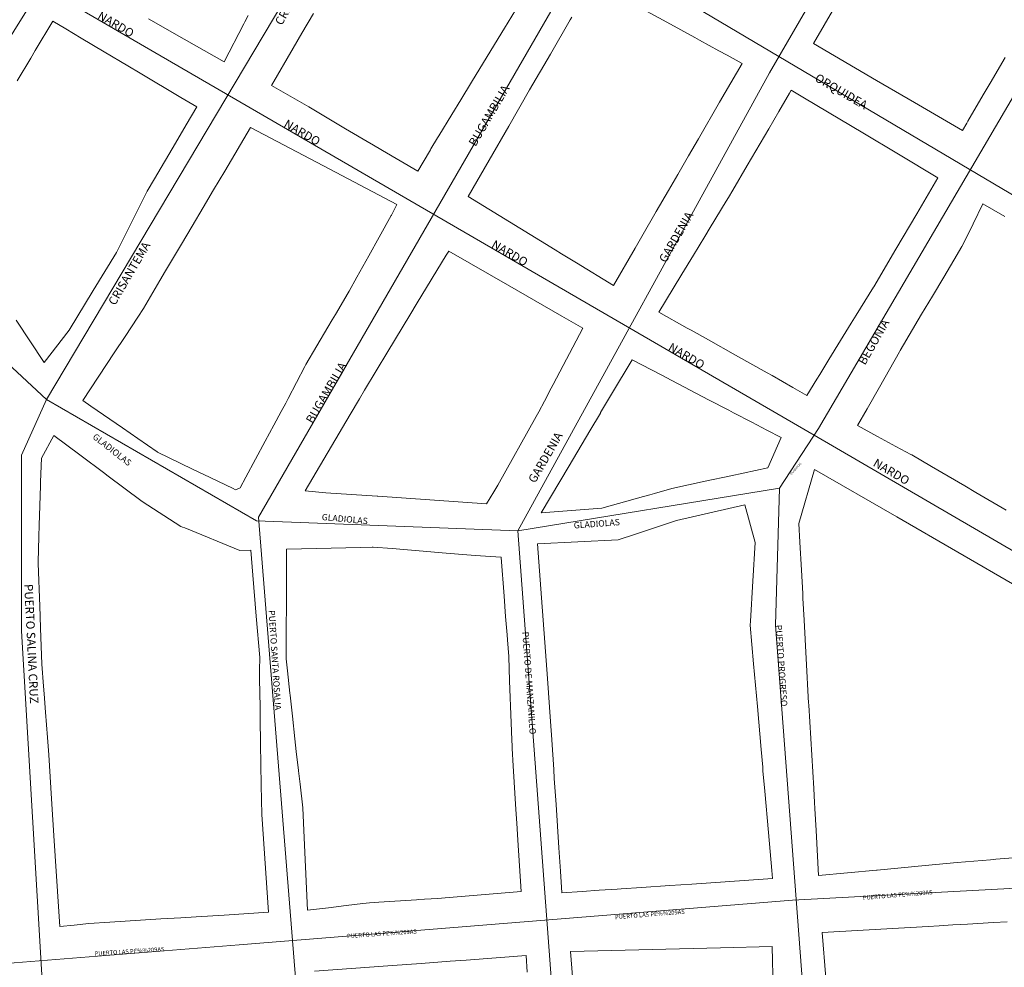
# Model space of a CAD drawing. Units: millimetres. Extents: x 476322 to 481223, y 2279747 to 2283786.
# Drawn here: x 478235 to 478467, y 2281132 to 2281355 of the extents above; entities that cross this region are included whole.
import ezdxf

# ---------------------------------------------------------------- set-up
doc = ezdxf.new("R2010")
doc.units = ezdxf.units.MM
for name, color, linetype, lineweight in [('Begonia', 142, 'Continuous', 0), ('Bugambilia', 142, 'Continuous', 0), ('Clavel', 142, 'Continuous', 0), ('Crisantema', 142, 'Continuous', 0), ('Gardenia', 142, 'Continuous', 0), ('Gladiola', 142, 'Continuous', 0), ('MANZANA', 1, 'Continuous', 0), ('Nardo', 142, 'Continuous', 0), ('NombreCalle', 6, 'Continuous', 0), ('Orquídea', 142, 'Continuous', 0), ('Puerto de Manzanillo', 142, 'Continuous', 0), ('Puerto las Peñas', 142, 'Continuous', 0), ('Puerto Progreso', 142, 'Continuous', 0), ('Puerto Salina Cruz', 142, 'Continuous', 0), ('Puerto Santa Rosalía', 142, 'Continuous', 0)]:
    doc.layers.add(name, color=color, linetype=linetype, lineweight=lineweight)
doc.styles.add('Style-INTL_ENGINEERING', font='INTL_ENGINEERING.shx')

msp = doc.modelspace()

# ---------------------------------------------------------------- linework, layer by layer
at = {"layer": 'Begonia'}
msp.add_lwpolyline([(478422.84977, 2281259.19571), (478468.77348, 2281337.43547), (478542.63366, 2281470.15224), (478597.043, 2281557.14639)], dxfattribs=at)
at = {"layer": 'Bugambilia'}
msp.add_lwpolyline([(478291.06886, 2281238.3035), (478406.58421, 2281438.43211), (478504.54128, 2281608.14126), (478518.7946, 2281632.83492)], dxfattribs=at)
at = {"layer": 'Clavel'}
msp.add_lwpolyline([(478200.69001, 2281300.33906), (478249.62851, 2281378.76638), (478271.46898, 2281430.9865)], dxfattribs=at)
at = {"layer": 'Crisantema'}
msp.add_lwpolyline([(478455.37085, 2281631.70435), (478363.38896, 2281471.38368), (478241.21647, 2281265.98436)], dxfattribs=at)
at = {"layer": 'Gardenia'}
msp.add_lwpolyline([(478352.1116, 2281235.05757), (478411.35871, 2281342.91973), (478507.91634, 2281509.4429), (478568.23706, 2281613.47194)], dxfattribs=at)
at = {"layer": 'Gladiola'}
msp.add_lwpolyline([(478202.00823, 2281302.4516), (478241.21647, 2281265.98436), (478290.59511, 2281237.48273), (478352.1116, 2281235.05757), (478413.70516, 2281245.16945), (478422.84977, 2281259.19571)], dxfattribs=at)
at = {"layer": 'MANZANA'}
for p, q in [((478348.94103, 2281353.47552), (478354.16746, 2281362.06399)), ((478376.43317, 2281360.73272), (478387.13766, 2281354.87203)), ((478287.88076, 2281354.93475), (478288.66261, 2281356.44202)), ((478303.98524, 2281356.94576), (478301.26816, 2281352.27762)), ((478426.73158, 2281358.47114), (478421.70591, 2281349.8236)), ((478242.64847, 2281355.14607), (478238.52725, 2281348.18551)), ((478245.73204, 2281353.30382), (478242.64847, 2281355.14607)), ((478265.1922, 2281355.65631), (478273.60643, 2281350.88424)), ((478283.01255, 2281345.54961), (478287.63904, 2281354.46875)), ((478287.63904, 2281354.46875), (478287.88076, 2281354.93475)), ((478364.40802, 2281355.42154), (478359.75585, 2281347.36172)), ((478364.77824, 2281356.06293), (478364.40802, 2281355.42154)), ((478387.13766, 2281354.87203), (478393.73774, 2281351.2585)), ((478249.34433, 2281351.14568), (478245.73204, 2281353.30382)), ((478301.26816, 2281352.27762), (478299.19475, 2281348.71536)), ((478343.99859, 2281345.35372), (478348.94103, 2281353.47552)), ((478254.73894, 2281347.92271), (478249.34433, 2281351.14568)), ((478273.60643, 2281350.88424), (478283.01255, 2281345.54961)), ((478393.73774, 2281351.2585), (478394.87883, 2281350.63375)), ((478394.87883, 2281350.63375), (478399.41892, 2281348.14806)), ((478436.54019, 2281341.1478), (478421.70591, 2281349.8236)), ((478238.52725, 2281348.18551), (478237.48601, 2281346.42691)), ((478260.31356, 2281344.59219), (478254.73894, 2281347.92271)), ((478299.19475, 2281348.71536), (478294.10491, 2281339.97064)), ((478359.75585, 2281347.36172), (478354.87742, 2281338.90991)), ((478399.41892, 2281348.14806), (478401.34302, 2281347.09461)), ((478237.48601, 2281346.42691), (478234.30705, 2281341.05779)), ((478341.19487, 2281340.74642), (478343.99859, 2281345.35372)), ((478404.87819, 2281345.15911), (478399.59909, 2281336.03468)), ((478401.34302, 2281347.09461), (478404.87819, 2281345.15911)), ((478466.78248, 2281346.56121), (478463.23294, 2281340.49204)), ((478263.20895, 2281342.86236), (478260.31356, 2281344.59219)), ((478272.78292, 2281337.14246), (478263.20895, 2281342.86236)), ((478338.65308, 2281336.56956), (478341.19487, 2281340.74642)), ((478439.4574, 2281339.44168), (478436.54019, 2281341.1478)), ((478463.23294, 2281340.49204), (478461.62052, 2281337.73506)), ((478294.10491, 2281339.97064), (478302.92835, 2281334.9066)), ((478354.87742, 2281338.90991), (478349.95116, 2281330.37523)), ((478416.04984, 2281338.14283), (478413.52911, 2281333.84088)), ((478416.45908, 2281338.84126), (478416.04984, 2281338.14283)), ((478419.53594, 2281337.0016), (478416.45908, 2281338.84126)), ((478445.44057, 2281335.94244), (478439.4574, 2281339.44168)), ((478276.52592, 2281334.90623), (478272.78292, 2281337.14246)), ((478336.54328, 2281333.10258), (478338.65308, 2281336.56956)), ((478399.59909, 2281336.03468), (478394.62705, 2281327.44098)), ((478427.88546, 2281332.00946), (478419.53594, 2281337.0016)), ((478456.71554, 2281329.34829), (478445.44057, 2281335.94244)), ((478461.62052, 2281337.73506), (478457.99926, 2281331.54325)), ((478274.05815, 2281330.70871), (478276.52592, 2281334.90623)), ((478302.92835, 2281334.9066), (478311.58135, 2281329.7896)), ((478413.52911, 2281333.84088), (478411.13677, 2281329.75802)), ((478333.5228, 2281328.13909), (478336.54328, 2281333.10258)), ((478433.26406, 2281328.7936), (478427.88546, 2281332.00946)), ((478457.74093, 2281331.10155), (478456.71554, 2281329.34829)), ((478457.99926, 2281331.54325), (478457.74093, 2281331.10155)), ((478271.52803, 2281326.40513), (478274.05815, 2281330.70871)), ((478289.18588, 2281330.10611), (478283.11104, 2281319.82256)), ((478306.33303, 2281321.0529), (478289.18588, 2281330.10611)), ((478311.58135, 2281329.7896), (478317.60809, 2281326.22537)), ((478349.95116, 2281330.37523), (478345.32903, 2281322.36747)), ((478411.13677, 2281329.75802), (478406.09616, 2281321.15555)), ((478441.68989, 2281323.75583), (478433.26406, 2281328.7936)), ((478266.56304, 2281317.95999), (478271.52803, 2281326.40513)), ((478331.65657, 2281325.0123), (478333.22415, 2281327.64832)), ((478333.22415, 2281327.64832), (478333.5228, 2281328.13909)), ((478394.62705, 2281327.44098), (478392.28959, 2281323.4009)), ((478317.60809, 2281326.22537), (478317.7322, 2281326.15197)), ((478317.7322, 2281326.15197), (478320.27996, 2281324.64523)), ((478320.27996, 2281324.64523), (478328.53504, 2281319.76315)), ((478329.83065, 2281321.94185), (478331.51925, 2281324.78137)), ((478331.51925, 2281324.78137), (478331.65657, 2281325.0123)), ((478328.53504, 2281319.76315), (478329.83065, 2281321.94185)), ((478345.32903, 2281322.36747), (478340.3921, 2281313.81431)), ((478392.28959, 2281323.4009), (478389.73542, 2281318.98627)), ((478450.98341, 2281318.19926), (478441.68989, 2281323.75583)), ((478283.11104, 2281319.82256), (478280.51086, 2281315.42096)), ((478323.65446, 2281311.90766), (478306.33303, 2281321.0529)), ((478406.09616, 2281321.15555), (478402.67164, 2281315.31114)), ((478264.85621, 2281315.05677), (478266.56304, 2281317.95999)), ((478389.73542, 2281318.98627), (478387.58469, 2281315.26893)), ((478445.97071, 2281309.70414), (478450.98341, 2281318.19926)), ((478261.89586, 2281309.15199), (478264.78752, 2281314.93994)), ((478264.78752, 2281314.93994), (478264.85621, 2281315.05677)), ((478280.51086, 2281315.42096), (478278.0552, 2281311.26399)), ((478387.58469, 2281315.26893), (478384.69467, 2281310.27381)), ((478402.67164, 2281315.31114), (478401.64227, 2281313.55438)), ((478357.41258, 2281303.40388), (478340.3921, 2281313.81431)), ((478401.12321, 2281312.69872), (478397.37215, 2281306.51515)), ((478401.64227, 2281313.55438), (478401.12321, 2281312.69872)), ((478278.0552, 2281311.26399), (478275.46148, 2281306.87332)), ((478322.3329, 2281309.45782), (478323.65446, 2281311.90766)), ((478384.69467, 2281310.27381), (478381.27754, 2281304.36761)), ((478461.54017, 2281312.09307), (478459.24473, 2281307.40841)), ((478466.71919, 2281309.11395), (478461.54017, 2281312.09307)), ((478258.58446, 2281302.52387), (478261.89586, 2281309.15199)), ((478319.45627, 2281304.24593), (478322.27996, 2281309.36192)), ((478322.27996, 2281309.36192), (478322.3329, 2281309.45782)), ((478441.0694, 2281301.39778), (478445.97071, 2281309.70414)), ((478275.46148, 2281306.87332), (478272.91677, 2281302.56561)), ((478397.37215, 2281306.51515), (478396.08178, 2281304.38799)), ((478459.24473, 2281307.40841), (478457.03162, 2281302.89176)), ((478317.01324, 2281299.81962), (478319.45627, 2281304.24593)), ((478360.87353, 2281301.28702), (478357.41258, 2281303.40388)), ((478381.27754, 2281304.36761), (478379.6943, 2281301.63115)), ((478396.08178, 2281304.38799), (478393.42346, 2281300.00579)), ((478257.62631, 2281300.60604), (478258.58446, 2281302.52387)), ((478272.91677, 2281302.56561), (478269.90677, 2281297.47025)), ((478335.83709, 2281300.98452), (478335.25775, 2281300.0297)), ((478350.22747, 2281292.68053), (478335.83709, 2281300.98452)), ((478362.41025, 2281300.3471), (478360.87353, 2281301.28702)), ((478379.6943, 2281301.63115), (478374.62787, 2281292.8743)), ((478435.84596, 2281292.54551), (478441.0694, 2281301.39778)), ((478456.62379, 2281302.05943), (478454.72629, 2281298.86318)), ((478457.03162, 2281302.89176), (478456.62379, 2281302.05943)), ((478252.19807, 2281291.65508), (478257.62631, 2281300.60604)), ((478314.24061, 2281294.79613), (478317.01324, 2281299.81962)), ((478335.25775, 2281300.0297), (478328.44547, 2281288.80228)), ((478365.93501, 2281298.19121), (478362.41025, 2281300.3471)), ((478393.42346, 2281300.00579), (478390.71224, 2281295.53638)), ((478454.72629, 2281298.86318), (478452.32113, 2281294.81177)), ((478269.22139, 2281296.31004), (478267.87939, 2281294.03828)), ((478269.90677, 2281297.47025), (478269.22139, 2281296.31004)), ((478374.62787, 2281292.8743), (478365.93501, 2281298.19121)), ((478267.87939, 2281294.03828), (478263.98741, 2281287.44991)), ((478312.42184, 2281291.50087), (478314.24061, 2281294.79613)), ((478390.71224, 2281295.53638), (478388.6705, 2281292.1706)), ((478452.32113, 2281294.81177), (478449.69443, 2281290.38721)), ((478246.54822, 2281282.34344), (478252.19807, 2281291.65508)), ((478362.4919, 2281285.60332), (478350.22747, 2281292.68053)), ((478388.6705, 2281292.1706), (478385.27643, 2281286.57553)), ((478431.73121, 2281285.85946), (478435.79246, 2281292.45483)), ((478435.79246, 2281292.45483), (478435.84596, 2281292.54551)), ((478309.20323, 2281286.05013), (478312.18614, 2281291.1017)), ((478312.18614, 2281291.1017), (478312.42184, 2281291.50087)), ((478449.69443, 2281290.38721), (478447.13756, 2281286.08027)), ((478263.98741, 2281287.44991), (478262.6713, 2281285.44416)), ((478328.44547, 2281288.80228), (478326.65043, 2281285.84386)), ((478234.0771, 2281284.69463), (478240.65508, 2281274.73011)), ((478262.6713, 2281285.44416), (478259.66087, 2281280.85628)), ((478307.42684, 2281283.04179), (478308.43384, 2281284.74715)), ((478308.43384, 2281284.74715), (478309.20323, 2281286.05013)), ((478326.65043, 2281285.84386), (478321.4945, 2281277.34628)), ((478367.37921, 2281282.78309), (478362.4919, 2281285.60332)), ((478385.27643, 2281286.57553), (478391.9913, 2281282.82607)), ((478430.58679, 2281284.00094), (478431.73121, 2281285.85946)), ((478447.13756, 2281286.08027), (478442.07759, 2281277.55696)), ((478240.65508, 2281274.73011), (478246.54822, 2281282.34344)), ((478302.24527, 2281274.26677), (478307.42684, 2281283.04179)), ((478360.40454, 2281269.53566), (478367.37921, 2281282.78309)), ((478391.9913, 2281282.82607), (478392.87896, 2281282.33042)), ((478392.87896, 2281282.33042), (478396.95284, 2281280.05565)), ((478428.06255, 2281279.90164), (478430.58679, 2281284.00094)), ((478259.66087, 2281280.85628), (478257.13484, 2281277.00662)), ((478396.95284, 2281280.05565), (478403.35058, 2281276.48327)), ((478425.30798, 2281275.42828), (478428.06255, 2281279.90164)), ((478257.13484, 2281277.00662), (478249.75961, 2281265.76681)), ((478321.4945, 2281277.34628), (478316.04394, 2281268.17698)), ((478374.16894, 2281267.2869), (478378.97112, 2281275.39762)), ((478385.80127, 2281271.82831), (478378.97112, 2281275.39762)), ((478403.35058, 2281276.48327), (478410.80274, 2281272.32213)), ((478423.14045, 2281271.90824), (478425.30798, 2281275.42828)), ((478441.89598, 2281277.25103), (478437.18126, 2281268.91517)), ((478442.07759, 2281277.55696), (478441.89598, 2281277.25103)), ((478298.07537, 2281266.26587), (478301.99685, 2281273.79011)), ((478301.99685, 2281273.79011), (478302.24527, 2281274.26677)), ((478388.32613, 2281270.50887), (478385.80127, 2281271.82831)), ((478410.80274, 2281272.32213), (478411.94076, 2281271.6623)), ((478411.94076, 2281271.6623), (478416.78465, 2281268.85376)), ((478420.08224, 2281266.94178), (478422.45365, 2281270.7929)), ((478422.45365, 2281270.7929), (478423.14045, 2281271.90824)), ((478358.34827, 2281265.63005), (478359.95247, 2281268.677)), ((478359.95247, 2281268.677), (478360.40454, 2281269.53566)), ((478396.99746, 2281265.97739), (478388.32613, 2281270.50887)), ((478416.78465, 2281268.85376), (478420.08224, 2281266.94178)), ((478437.18126, 2281268.91517), (478434.30955, 2281263.83787)), ((478297.47668, 2281265.1516), (478298.07537, 2281266.26587)), ((478314.83745, 2281266.14733), (478312.67248, 2281262.50528)), ((478316.04394, 2281268.17698), (478314.83745, 2281266.14733)), ((478371.58812, 2281262.92797), (478374.1688, 2281267.28666)), ((478249.75961, 2281265.76681), (478251.6481, 2281264.45768)), ((478251.6481, 2281264.45768), (478259.04177, 2281259.33228)), ((478296.4122, 2281263.17042), (478297.47668, 2281265.1516)), ((478357.02803, 2281263.12244), (478358.34827, 2281265.63005)), ((478401.77681, 2281263.47979), (478396.99746, 2281265.97739)), ((478434.30955, 2281263.83787), (478432.06213, 2281259.86432)), ((478294.67398, 2281259.93528), (478296.4122, 2281263.17042)), ((478312.67248, 2281262.50528), (478302.04888, 2281244.47338)), ((478347.37355, 2281245.84262), (478356.44875, 2281262.02217)), ((478356.44875, 2281262.02217), (478357.02803, 2281263.12244)), ((478369.02783, 2281258.60373), (478371.52959, 2281262.82912)), ((478371.52959, 2281262.82912), (478371.58812, 2281262.92797)), ((478402.89438, 2281262.89577), (478401.77681, 2281263.47979)), ((478407.16363, 2281260.66474), (478402.89438, 2281262.89577)), ((478259.04177, 2281259.33228), (478262.69203, 2281256.80187)), ((478292.67163, 2281256.20857), (478294.67398, 2281259.93528)), ((478410.66463, 2281258.83519), (478407.16363, 2281260.66474)), ((478432.06213, 2281259.86432), (478436.71229, 2281257.34146)), ((478239.96798, 2281252.18954), (478242.90915, 2281257.57124)), ((478248.99085, 2281253.01287), (478242.90915, 2281257.57124)), ((478262.69203, 2281256.80187), (478267.22304, 2281253.6609)), ((478364.17001, 2281250.39901), (478369.02783, 2281258.60373)), ((478414.06955, 2281257.05584), (478410.66463, 2281258.83519)), ((478410.93288, 2281249.92736), (478414.06955, 2281257.05584)), ((478436.71229, 2281257.34146), (478441.05767, 2281254.98396)), ((478288.11791, 2281247.7333), (478292.67163, 2281256.20857)), ((478441.05767, 2281254.98396), (478444.61519, 2281253.05389)), ((478239.96798, 2281252.18954), (478239.79337, 2281246.61277)), ((478254.90745, 2281248.57825), (478248.99085, 2281253.01287)), ((478267.22304, 2281253.6609), (478267.31529, 2281253.59696)), ((478267.31529, 2281253.59696), (478275.55528, 2281249.63716)), ((478444.61519, 2281253.05389), (478444.80594, 2281252.9504)), ((478444.80594, 2281252.9504), (478449.48942, 2281250.216)), ((478357.60818, 2281239.31629), (478364.17001, 2281250.39901)), ((478405.1107, 2281248.67244), (478410.93288, 2281249.92736)), ((478449.48942, 2281250.216), (478457.30947, 2281245.65034)), ((478255.40653, 2281248.20418), (478254.90745, 2281248.57825)), ((478259.67072, 2281245.00807), (478255.40653, 2281248.20418)), ((478275.55528, 2281249.63716), (478279.70248, 2281247.64419)), ((478279.70248, 2281247.64419), (478285.10121, 2281245.04979)), ((478286.76134, 2281245.20848), (478288.11791, 2281247.7333)), ((478396.22886, 2281246.75805), (478402.24935, 2281248.0557)), ((478402.24935, 2281248.0557), (478405.1107, 2281248.67244)), ((478418.26469, 2281236.81623), (478421.9561, 2281249.56906)), ((478421.9561, 2281249.56906), (478441.30093, 2281238.34938)), ((478239.76663, 2281245.75872), (478239.61617, 2281240.95338)), ((478239.79337, 2281246.61277), (478239.76663, 2281245.75872)), ((478285.69367, 2281244.76508), (478286.76134, 2281245.20848)), ((478346.48189, 2281244.25293), (478347.37355, 2281245.84262)), ((478388.3254, 2281245.05453), (478396.22886, 2281246.75805)), ((478457.30947, 2281245.65034), (478459.88408, 2281244.14718)), ((478263.38039, 2281242.22759), (478259.67072, 2281245.00807)), ((478285.10121, 2281245.04979), (478285.69367, 2281244.76508)), ((478302.04888, 2281244.47338), (478306.89961, 2281244.01209)), ((478306.89961, 2281244.01209), (478318.96221, 2281243.23049)), ((478318.96221, 2281243.23049), (478319.18114, 2281243.21631)), ((478319.18114, 2281243.21631), (478344.7464, 2281241.48361)), ((478344.7464, 2281241.48361), (478346.48189, 2281244.25293)), ((478371.85414, 2281240.39216), (478381.70281, 2281243.17993)), ((478381.70281, 2281243.17993), (478383.15035, 2281243.58968)), ((478383.15035, 2281243.58968), (478384.27917, 2281243.9092)), ((478384.27917, 2281243.9092), (478388.3254, 2281245.05453)), ((478459.88408, 2281244.14718), (478467.03236, 2281239.97373)), ((478239.61617, 2281240.95338), (478239.47406, 2281236.41456)), ((478263.70089, 2281241.98737), (478263.38039, 2281242.22759)), ((478272.80752, 2281236.13376), (478263.70089, 2281241.98737)), ((478405.48997, 2281241.18971), (478389.40559, 2281237.55795)), ((478407.98644, 2281232.30908), (478405.48997, 2281241.18971)), ((478357.60818, 2281239.31629), (478371.85414, 2281240.39216)), ((478441.30093, 2281238.34938), (478469.97394, 2281221.71953)), ((478239.47406, 2281236.41456), (478239.39168, 2281233.78335)), ((478273.16089, 2281235.99033), (478272.80752, 2281236.13376)), ((478273.71006, 2281235.76743), (478273.16089, 2281235.99033)), ((478389.40559, 2281237.55795), (478379.77127, 2281234.3322)), ((478418.26469, 2281236.81623), (478418.50313, 2281232.38962)), ((478239.39168, 2281233.78335), (478239.2017, 2281227.71564)), ((478286.71454, 2281230.48921), (478273.71006, 2281235.76743)), ((478379.77127, 2281234.3322), (478375.70372, 2281232.97031)), ((478375.70372, 2281232.97031), (478356.76338, 2281232.06673)), ((478356.76338, 2281232.06673), (478357.68275, 2281219.33437)), ((478407.42323, 2281223.19852), (478407.98644, 2281232.30908)), ((478418.50313, 2281232.38962), (478418.85855, 2281225.79145)), ((478289.268, 2281230.55185), (478286.71454, 2281230.48921)), ((478289.75383, 2281224.67606), (478289.268, 2281230.55185)), ((478297.64103, 2281224.90537), (478297.64389, 2281230.75732)), ((478315.1618, 2281231.18707), (478297.64389, 2281230.75732)), ((478317.83427, 2281231.25263), (478315.1618, 2281231.18707)), ((478318.08252, 2281231.25872), (478317.83427, 2281231.25263)), ((478322.54356, 2281230.89297), (478318.08252, 2281231.25872)), ((478335.24404, 2281229.8517), (478322.54356, 2281230.89297)), ((478342.076, 2281229.29155), (478335.24404, 2281229.8517)), ((478348.15563, 2281228.91801), (478342.076, 2281229.29155)), ((478239.2017, 2281227.71564), (478239.21281, 2281227.41977)), ((478239.21281, 2281227.41977), (478239.58962, 2281217.38477)), ((478348.16438, 2281228.80462), (478348.15563, 2281228.91801)), ((478348.8652, 2281219.7323), (478348.16438, 2281228.80462)), ((478290.55596, 2281214.97473), (478289.75383, 2281224.67606)), ((478297.63865, 2281220.04075), (478297.64103, 2281224.90537)), ((478418.85855, 2281225.79138), (478419.15189, 2281220.34558)), ((478406.8422, 2281213.79985), (478407.42323, 2281223.19852)), ((478297.63826, 2281219.23794), (478297.63865, 2281220.04075)), ((478349.23546, 2281214.93922), (478348.8652, 2281219.7323)), ((478419.15189, 2281220.34558), (478419.21285, 2281219.21395)), ((478239.58962, 2281217.38477), (478239.6829, 2281214.90048)), ((478297.59292, 2281210.6306), (478297.63826, 2281219.23794)), ((478357.68275, 2281219.33437), (478358.06601, 2281214.02646)), ((478419.21285, 2281219.21395), (478419.49198, 2281214.03201)), ((478239.6829, 2281214.90048), (478239.78438, 2281212.19811)), ((478291.35875, 2281205.26554), (478290.55596, 2281214.97473)), ((478349.57163, 2281210.5874), (478349.23546, 2281214.93922)), ((478358.06601, 2281214.02646), (478358.44439, 2281208.78633)), ((478406.78461, 2281212.86832), (478406.8422, 2281213.79985)), ((478407.58613, 2281203.74894), (478406.78461, 2281212.86832)), ((478419.49198, 2281214.03201), (478419.97821, 2281205.00529)), ((478239.78438, 2281212.19811), (478240.10495, 2281203.66074)), ((478297.56299, 2281204.94832), (478297.59292, 2281210.6306)), ((478349.66014, 2281209.4416), (478349.57163, 2281210.5874)), ((478349.96317, 2281205.51867), (478349.66014, 2281209.4416)), ((478358.44439, 2281208.78633), (478359.05854, 2281200.28094)), ((478240.10495, 2281203.66074), (478240.49531, 2281198.49849)), ((478291.29739, 2281202.53234), (478291.35401, 2281205.05444)), ((478291.35401, 2281205.05444), (478291.35875, 2281205.26554)), ((478297.56299, 2281204.94832), (478297.87008, 2281202.14447)), ((478350.17247, 2281199.76784), (478349.96317, 2281205.51867)), ((478408.46906, 2281193.70313), (478407.58613, 2281203.74894)), ((478419.97821, 2281205.00529), (478420.54341, 2281194.51245)), ((478291.29162, 2281202.27494), (478291.29739, 2281202.53234)), ((478291.32504, 2281200.14527), (478291.29162, 2281202.27494)), ((478297.87008, 2281202.14447), (478298.4483, 2281196.86516)), ((478291.42689, 2281193.65596), (478291.32504, 2281200.14527)), ((478350.53359, 2281189.84565), (478350.17247, 2281199.76784)), ((478359.05854, 2281200.28094), (478359.78561, 2281190.21169)), ((478240.49531, 2281198.49849), (478240.632, 2281196.70045)), ((478240.632, 2281196.70045), (478240.95767, 2281192.41647)), ((478298.4483, 2281196.86516), (478298.49709, 2281196.41965)), ((478298.49709, 2281196.41965), (478299.04565, 2281191.41119)), ((478420.54341, 2281194.51245), (478420.56003, 2281194.20395)), ((478240.95767, 2281192.41647), (478241.41099, 2281186.4535)), ((478291.47124, 2281190.83059), (478291.42689, 2281193.65596)), ((478409.35785, 2281183.59079), (478408.46906, 2281193.70313)), ((478420.56003, 2281194.20395), (478420.56985, 2281194.02159)), ((478420.56985, 2281194.02159), (478421.73007, 2281174.43805)), ((478291.56398, 2281184.92151), (478291.47124, 2281190.83059)), ((478299.04565, 2281191.41119), (478299.62482, 2281186.1232)), ((478350.67733, 2281185.89605), (478350.53359, 2281189.84565)), ((478359.78561, 2281190.21169), (478360.0912, 2281185.97951)), ((478241.41099, 2281186.4535), (478241.57109, 2281184.34749)), ((478299.62482, 2281186.1232), (478299.95582, 2281183.15278)), ((478350.7329, 2281184.36908), (478350.67733, 2281185.89605)), ((478360.0912, 2281185.97951), (478360.10031, 2281185.85335)), ((478360.10031, 2281185.85335), (478360.55308, 2281178.8977)), ((478241.57109, 2281184.34749), (478241.69857, 2281182.37016)), ((478291.71663, 2281175.19609), (478291.56398, 2281184.92151)), ((478299.95582, 2281183.15278), (478300.49074, 2281178.66959)), ((478350.7524, 2281183.8333), (478350.7329, 2281184.36908)), ((478351.01389, 2281179.7201), (478350.7524, 2281183.8333)), ((478409.72545, 2281179.40838), (478409.35785, 2281183.59079)), ((478241.69857, 2281182.37016), (478242.36768, 2281171.99105)), ((478300.49074, 2281178.66959), (478300.50267, 2281178.56963)), ((478300.50267, 2281178.56963), (478300.87967, 2281175.40998)), ((478351.66409, 2281169.49224), (478351.01392, 2281179.71949)), ((478360.55308, 2281178.8977), (478360.69071, 2281176.7833)), ((478409.79558, 2281178.61038), (478409.72545, 2281179.40838)), ((478410.22199, 2281173.7589), (478409.79558, 2281178.61038)), ((478360.69071, 2281176.7833), (478361.09024, 2281170.64556)), ((478291.82446, 2281168.32594), (478291.71663, 2281175.19609)), ((478300.87967, 2281175.40998), (478301.54231, 2281169.85639)), ((478411.07751, 2281164.02497), (478410.22199, 2281173.7589)), ((478421.73007, 2281174.43805), (478421.92861, 2281171.0869)), ((478242.36768, 2281171.99105), (478243.00779, 2281162.06171)), ((478421.92861, 2281171.0869), (478422.00512, 2281169.68415)), ((478301.54231, 2281169.85639), (478301.69613, 2281166.29529)), ((478351.87237, 2281166.21591), (478351.66409, 2281169.49224)), ((478361.09024, 2281170.64556), (478361.75623, 2281160.41445)), ((478422.00512, 2281169.68415), (478422.28568, 2281164.53976)), ((478293.4453, 2281145.26862), (478291.82446, 2281168.32594)), ((478301.69613, 2281166.29529), (478301.92227, 2281161.06006)), ((478352.12736, 2281162.20491), (478351.87237, 2281166.21591)), ((478422.28568, 2281164.53976), (478422.86651, 2281153.88969)), ((478243.00779, 2281162.06171), (478244.00492, 2281146.59458)), ((478352.8929, 2281150.16281), (478352.12736, 2281162.20491)), ((478411.85944, 2281155.12845), (478411.07751, 2281164.02497)), ((478301.92227, 2281161.06006), (478302.58426, 2281145.73428)), ((478361.75623, 2281160.41445), (478361.89576, 2281158.27093)), ((478361.89576, 2281158.27093), (478362.11229, 2281154.94436)), ((478455.46733, 2281156.9772), (478459.38065, 2281157.30312)), ((478459.38065, 2281157.30312), (478463.33385, 2281157.63236)), ((478463.33385, 2281157.63236), (478464.5626, 2281157.7347)), ((478464.5626, 2281157.7347), (478472.0826, 2281158.361)), ((478362.11229, 2281154.94436), (478362.44305, 2281149.86322)), ((478412.02977, 2281153.19053), (478411.85944, 2281155.12845)), ((478422.86651, 2281153.88969), (478436.49315, 2281155.14036)), ((478436.49315, 2281155.14036), (478436.70231, 2281155.15956)), ((478436.70231, 2281155.15956), (478447.92755, 2281156.26974)), ((478447.92755, 2281156.26974), (478453.01905, 2281156.77329)), ((478453.01905, 2281156.77329), (478455.46733, 2281156.9772)), ((478400.92429, 2281152.44534), (478412.02977, 2281153.19053)), ((478367.23439, 2281150.18472), (478371.22312, 2281150.45237)), ((478371.22312, 2281150.45237), (478375.51365, 2281150.74027)), ((478375.51365, 2281150.74027), (478376.4123, 2281150.80057)), ((478376.4123, 2281150.80057), (478381.2064, 2281151.12226)), ((478381.2064, 2281151.12226), (478387.90054, 2281151.57144)), ((478387.90054, 2281151.57144), (478393.04117, 2281151.91638)), ((478393.04117, 2281151.91638), (478400.92429, 2281152.44534)), ((478319.41744, 2281147.63479), (478328.22899, 2281148.21515)), ((478328.22899, 2281148.21515), (478328.65702, 2281148.24335)), ((478328.65702, 2281148.24335), (478333.17728, 2281148.54107)), ((478333.17728, 2281148.54107), (478335.9049, 2281148.72072)), ((478335.9049, 2281148.72072), (478352.8929, 2281150.16281)), ((478362.44305, 2281149.86322), (478367.23439, 2281150.18472)), ((478244.00492, 2281146.59458), (478244.30902, 2281141.87737)), ((478302.58426, 2281145.73428), (478307.54994, 2281146.33033)), ((478307.54994, 2281146.33033), (478311.72034, 2281146.83092)), ((478311.72034, 2281146.83092), (478315.60662, 2281147.29741)), ((478315.60662, 2281147.29741), (478317.20125, 2281147.48882)), ((478317.20125, 2281147.48882), (478319.41744, 2281147.63479)), ((478256.06609, 2281142.94173), (478264.45379, 2281143.46387)), ((478264.45379, 2281143.46387), (478268.12259, 2281143.69226)), ((478268.12288, 2281143.69227), (478272.81568, 2281143.9844)), ((478272.81568, 2281143.9844), (478276.42042, 2281144.2088)), ((478276.42042, 2281144.2088), (478282.95936, 2281144.61586)), ((478282.95936, 2281144.61586), (478293.4453, 2281145.26862)), ((478244.30902, 2281141.87737), (478247.71185, 2281142.25384)), ((478247.71185, 2281142.25384), (478251.18072, 2281142.63761)), ((478251.18072, 2281142.63761), (478256.06609, 2281142.94173)), ((478438.959, 2281141.38641), (478423.71003, 2281140.50149)), ((478448.65616, 2281141.94914), (478438.959, 2281141.38641)), ((478451.28747, 2281142.10184), (478448.65616, 2281141.94914)), ((478454.48688, 2281142.2875), (478451.28747, 2281142.10184)), ((478457.96568, 2281142.48938), (478454.48688, 2281142.2875)), ((478464.08021, 2281142.84421), (478457.96568, 2281142.48938)), ((478467.2725, 2281143.02946), (478464.08021, 2281142.84421)), ((478423.71003, 2281140.50149), (478424.56228, 2281129.79984)), ((478399.81292, 2281136.86189), (478364.50453, 2281136.00503)), ((478411.96507, 2281137.19705), (478399.81292, 2281136.86189)), ((478412.33761, 2281119.7904), (478411.96507, 2281137.19705)), ((478336.18871, 2281133.72784), (478339.94949, 2281134.00562)), ((478339.94949, 2281134.00562), (478354.03842, 2281135.04627)), ((478354.32248, 2281131.1483), (478354.03842, 2281135.04627)), ((478364.50453, 2281136.00503), (478365.43081, 2281123.63506)), ((478304.2539, 2281131.36903), (478322.6432, 2281132.72732)), ((478322.6432, 2281132.72732), (478329.37431, 2281133.22451)), ((478329.37431, 2281133.22451), (478336.18871, 2281133.72784))]:
    msp.add_line(p, q, dxfattribs=at)
at = {"layer": 'Nardo'}
msp.add_lwpolyline([(478208.07977, 2281381.77788), (478421.81553, 2281257.60937), (478475.37155, 2281226.42361), (478504.20023, 2281209.63661), (478541.30263, 2281200.36446), (478567.89074, 2281191.78012)], dxfattribs=at)
at = {"layer": 'Orquídea'}
msp.add_lwpolyline([(478271.46898, 2281430.9865), (478497.18752, 2281297.27902), (478650.94194, 2281208.97746)], dxfattribs=at)
at = {"layer": 'Puerto de Manzanillo'}
msp.add_lwpolyline([(478352.1116, 2281235.05757), (478360.96568, 2281116.14437), (478374.34404, 2280931.92567), (478382.19646, 2280842.61873), (478386.72218, 2280791.14701)], dxfattribs=at)
at = {"layer": 'Puerto las Peñas'}
msp.add_lwpolyline([(477951.80764, 2281105.44708), (477984.24067, 2281116.41094), (478001.02358, 2281120.27748), (478068.53505, 2281122.26473), (478186.45405, 2281129.5592), (478286.48252, 2281137.60448), (478416.72285, 2281148.0797), (478520.5517, 2281153.69657), (478596.91494, 2281156.30057), (478644.97406, 2281161.79141)], dxfattribs=at)
at = {"layer": 'Puerto Progreso'}
msp.add_lwpolyline([(478438.50975, 2280789.78251), (478441.16435, 2280830.86879), (478440.34289, 2280870.14264), (478435.26928, 2280930.52166), (478424.47208, 2281002.87187), (478423.06401, 2281075.47081), (478412.72239, 2281212.9017), (478413.70516, 2281245.16945)], dxfattribs=at)
at = {"layer": 'Puerto Salina Cruz'}
msp.add_lwpolyline([(478266.42072, 2280617.83601), (478266.42072, 2280681.97752), (478261.69287, 2280750.57503), (478260.20389, 2280808.6574), (478256.03738, 2280867.58588), (478251.83431, 2280956.92906), (478248.12001, 2281014.95247), (478241.53875, 2281105.2476), (478235.28885, 2281211.55147), (478235.28885, 2281252.87394), (478241.21647, 2281265.98436)], dxfattribs=at)
at = {"layer": 'Puerto Santa Rosalía'}
msp.add_lwpolyline([(478326.82054, 2280790.649), (478321.76972, 2280854.65937), (478313.71124, 2280956.78676), (478299.08655, 2281138.61822), (478291.06886, 2281238.3035)], dxfattribs=at)

# ---------------------------------------------------------------- texts
at = {"layer": 'NombreCalle', "style": 'Style-INTL_ENGINEERING'}
for s, height, rotation, p in [('CRISANTEMA', 2, 59.711597, (478296.53836, 2281353.95822)), ('NARDO', 2, 329.6463579, (478253.0281, 2281355.85323)), ('ORQUIDEA', 2, 329.670052, (478421.80976, 2281341.17476)), ('BUGAMBILIA', 2, 59.6812596, (478342.13309, 2281325.46127)), ('NARDO', 2, 329.6463579, (478296.85812, 2281330.37242)), ('GARDENIA', 2, 60.1652864, (478386.93061, 2281298.0624)), ('NARDO', 2, 329.6463579, (478345.71105, 2281301.95683)), ('CRISANTEMA', 2, 59.711597, (478257.31244, 2281288.01344)), ('BEGONIA', 2, 60.3439154, (478433.80815, 2281273.97569)), ('NARDO', 2, 329.6463579, (478387.31708, 2281277.77437)), ('BUGAMBILIA', 2, 59.6812596, (478303.8137, 2281260.1843)), ('GLADIOLAS', 1.5, 321.891125, (478251.88911, 2281256.96277)), ('GARDENIA', 2, 59.957526, (478356.15214, 2281246.16109)), ('GLADIOLAS', 0.5, 47.7489875, (478416.49789, 2281248.23608)), ('NARDO', 2, 329.6463579, (478435.52001, 2281250.49513)), ('GLADIOLAS', 1.5, 354.7265808, (478305.9069, 2281237.63258)), ('GLADIOLAS', 1.5, 4.261573, (478365.32671, 2281235.61853)), ('PUERTO SALINA CRUZ', 2, 272.8023342, (478235.93787, 2281222.51713)), ('PUERTO SANTA ROSALIA', 1.5, 273.642639, (478293.44217, 2281216.3591)), ('PUERTO PROGRESO', 1.5, 273.9716494, (478412.72239, 2281212.9017)), ('PUERTO DE MANZANILLO', 1.5, 274.1691382, (478353.14634, 2281211.28592)), ('PUERTO LAS PE%%209AS', 1, 4.7190069, (478433.35468, 2281148.16449)), ('PUERTO LAS PE%%209AS', 1, 4.5555925, (478375.02708, 2281143.60924)), ('PUERTO LAS PE%%209AS', 1, 3.8955239, (478311.93732, 2281139.16669)), ('PUERTO LAS PE%%209AS', 1, 3.8955239, (478252.55053, 2281135.00764))]:
    msp.add_text(s, height=height, rotation=rotation, dxfattribs=at).set_placement(p)

doc.saveas('drawing.dxf')
